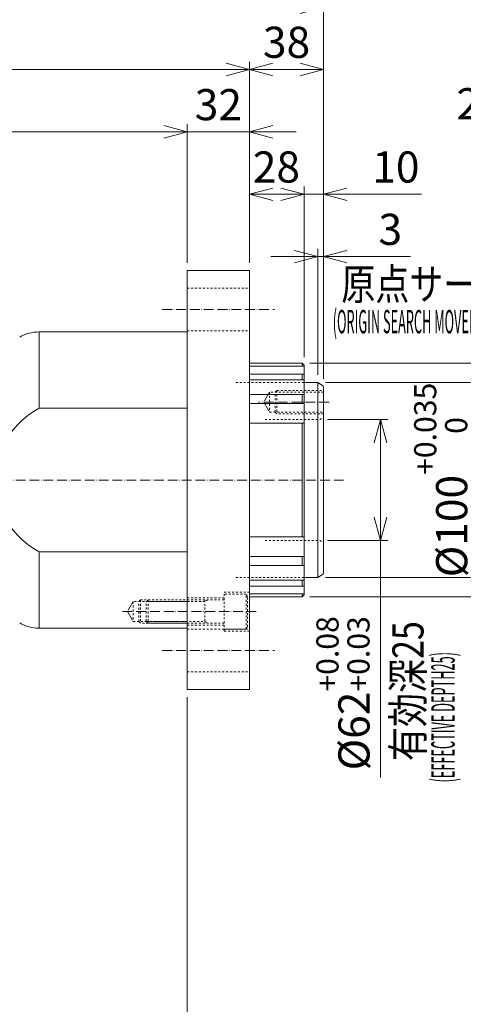
# Model space of a CAD drawing. Units: millimetres. Extents: x -143 to 1489, y -8177 to -7037.
# Drawn here: x 833 to 1061, y -7796 to -7291 of the extents above; entities that cross this region are included whole.
import ezdxf

# ---------------------------------------------------------------- set-up
doc = ezdxf.new("R2010")
doc.units = ezdxf.units.MM
doc.header["$LTSCALE"] = 10
doc.header["$PDMODE"] = 1
doc.linetypes.add('CENTER', pattern=[0.7, 0.5, -0.1, 0, -0.1])
doc.linetypes.add('HIDDEN', pattern=[0.2, 0.1, -0.1])
doc.layers.get('0').update_dxf_attribs({"linetype": 'CONTINUOUS'})
doc.layers.get('Defpoints').update_dxf_attribs({"linetype": 'CONTINUOUS'})
for name, color, linetype, lineweight in [('K-1', 7, 'CONTINUOUS', 0), ('KIKI', 7, 'CONTINUOUS', 0), ('SUNPO', 1, 'CONTINUOUS', 0)]:
    doc.layers.add(name, color=color, linetype=linetype, lineweight=lineweight)
doc.styles.add('K1', font='SSE', dxfattribs={"width": 0.8, "bigfont": 'BIGFONT'})
doc.dimstyles.new('AM_JIS$0', dxfattribs={"dimtxt": 4, "dimasz": 3, "dimexe": 1, "dimexo": 1, "dimgap": 1.5, "dimtad": 3, "dimdsep": 46, "dimtxsty": 'K1', "dimblk": 'OPEN30', "dimcen": 0, "dimclrd": 256, "dimclre": 256, "dimclrt": 7, "dimazin": 2, "dimtp": 0.02, "dimtm": 0.02, "dimtfac": 0.71, "dimtmove": 0, "dimatfit": 3, "dimldrblk": 'OPEN30', "dimfxl": 1, "dimtolj": 1, "dimlwd": -1, "dimlwe": -1, "dimarcsym": 0})
doc.dimstyles.new('AM_JIS$3', dxfattribs={"dimtxt": 4, "dimasz": 3, "dimexe": 1, "dimexo": 1, "dimgap": 1.5, "dimtad": 3, "dimtoh": 1, "dimdsep": 46, "dimtxsty": 'K1', "dimblk": 'OPEN30', "dimcen": 0, "dimclrd": 256, "dimclre": 256, "dimclrt": 7, "dimazin": 2, "dimtp": 0.02, "dimtm": 0.02, "dimtfac": 0.71, "dimtofl": 0, "dimtmove": 0, "dimatfit": 3, "dimldrblk": 'OPEN30', "dimfxl": 1, "dimtolj": 1, "dimlwd": -1, "dimlwe": -1, "dimarcsym": 0})

# ---------------------------------------------------------------- blocks, each defined once
blk = doc.blocks.new('DRILL1A')
at = {"layer": 'KIKI', "color": 0, "linetype": 'ByBlock', "ltscale": 0.5}
blk.add_lwpolyline([(0, -0.5), (0.289, 0), (0, 0.5)], dxfattribs=at)
blk = doc.blocks.new('NEJIM12B')
at = {"layer": 'KIKI', "color": 0, "linetype": 'ByBlock'}
blk.add_line((-6, -24), (6, -24), dxfattribs=at)
for points in [[(6, 0), (6, -24), (5.1, -24.9), (-5.1, -24.9), (-6, -24), (-6, 0)], [(-5.1, 0), (-5.1, -27.69), (5.1, -27.69), (5.1, 0)]]:
    blk.add_lwpolyline(points, dxfattribs=at)
at = {"layer": 'KIKI', "color": 0, "linetype": 'ByBlock', "xscale": 10.2, "yscale": 10.2, "zscale": 10.2, "rotation": 270}
blk.add_blockref('DRILL1A', (0, -27.69), dxfattribs=at)
blk = doc.blocks.new('B12040B')
at = {"layer": 'KIKI', "color": 0, "linetype": 'ByBlock'}
for p, q in [((-6, -9.9), (6, -9.9)), ((-6, -39), (6, -39))]:
    blk.add_line(p, q, dxfattribs=at)
for points in [[(6, 0), (6, -39), (5, -40), (-5, -40), (-6, -39), (-6, 0)], [(-6, -8.34), (-5.1, -9.9), (-5.1, -39.9)], [(5.1, -39.9), (5.1, -9.9), (6, -8.34)]]:
    blk.add_lwpolyline(points, dxfattribs=at)
blk = doc.blocks.new('B12040A')
at = {"layer": 'KIKI', "color": 0, "linetype": 'ByBlock'}
for points in [[(9, 0), (9, 11.3), (7.79, 12), (-7.79, 12), (-9, 11.3), (-9, 0)], [(9, 11.3), (-9, 11.3)]]:
    blk.add_lwpolyline(points, dxfattribs=at)
at = {"layer": 'KIKI', "color": 0, "linetype": 'ByBlock', "style": 'K1', "width": 0.8, "flags": 13}
blk.add_attdef('M12', (-6.2, 5.95), '', height=0.1, dxfattribs=at)
blk = doc.blocks.new('B12040')
at = {"layer": 'KIKI', "color": 0, "linetype": 'ByBlock'}
for name in ['B12040A', 'B12040B']:
    blk.add_blockref(name, (0, 0), dxfattribs=at)
at = {"layer": 'KIKI', "color": 0, "linetype": 'ByBlock', "style": 'K1', "width": 0.8, "flags": 13}
blk.add_attdef('M12', (-6.2, 5.95), '', height=0.1, dxfattribs=at)
blk = doc.blocks.new('_Open30')
at = {"color": 7, "linetype": 'ByBlock', "lineweight": -2}
for p, q in [((-1, 0.268), (0, 0)), ((0, 0), (-1, -0.268))]:
    blk.add_line(p, q, dxfattribs=at)
at = {"color": 0, "linetype": 'ByBlock', "lineweight": -2}
blk.add_line((0, 0), (-1, 0), dxfattribs=at)
blk = doc.blocks.new('*D42')
at = {"layer": 'Defpoints', "color": 0, "transparency": 16777216}
for p in [(989.17, -7412.7), (986.17, -7477.34), (989.17, -7479.65)]:
    blk.add_point(p, dxfattribs=at)
at = {"layer": 'SUNPO', "transparency": 16777216}
for p, q in [((974.17, -7412.7), (962.17, -7412.7)), ((986.17, -7473.34), (986.17, -7408.7)), ((986.17, -7412.7), (989.17, -7412.7)), ((989.17, -7475.65), (989.17, -7408.7)), ((1001.17, -7412.7), (1033.71, -7412.7))]:
    blk.add_line(p, q, dxfattribs=at)
at = {"layer": 'SUNPO', "transparency": 16777216, "xscale": 12, "yscale": 12, "zscale": 12}
blk.add_blockref('_Open30', (986.17, -7412.7), dxfattribs=at)
at = {"layer": 'SUNPO', "transparency": 16777216, "xscale": 12, "yscale": 12, "zscale": 12, "rotation": 180}
blk.add_blockref('_Open30', (989.17, -7412.7), dxfattribs=at)
at = {"layer": 'SUNPO', "color": 7, "transparency": 16777216, "insert": (1023.44, -7398.7), "char_height": 16, "attachment_point": 5, "style": 'K1'}
blk.add_mtext('\\A1;3', dxfattribs=at)
blk = doc.blocks.new('*D43')
at = {"layer": 'Defpoints', "color": 0, "linetype": 'ByBlock', "transparency": 16777216}
for p in [(989.17, -7380.7), (979.17, -7468.34), (989.17, -7479.65)]:
    blk.add_point(p, dxfattribs=at)
at = {"layer": 'SUNPO', "linetype": 'ByBlock', "transparency": 16777216}
for p, q in [((979.17, -7464.34), (979.17, -7376.7)), ((989.17, -7475.65), (989.17, -7376.7)), ((967.17, -7380.7), (955.17, -7380.7)), ((979.17, -7380.7), (989.17, -7380.7)), ((1001.17, -7380.7), (1039.4, -7380.7))]:
    blk.add_line(p, q, dxfattribs=at)
at = {"layer": 'SUNPO', "linetype": 'ByBlock', "transparency": 16777216, "xscale": 12, "yscale": 12, "zscale": 12}
blk.add_blockref('_Open30', (979.17, -7380.7), dxfattribs=at)
at = {"layer": 'SUNPO', "linetype": 'ByBlock', "transparency": 16777216, "xscale": 12, "yscale": 12, "zscale": 12, "rotation": 180}
blk.add_blockref('_Open30', (989.17, -7380.7), dxfattribs=at)
at = {"layer": 'SUNPO', "color": 7, "linetype": 'ByBlock', "transparency": 16777216, "insert": (1026.28, -7366.7), "char_height": 16, "attachment_point": 5, "style": 'K1'}
blk.add_mtext('\\A1;10', dxfattribs=at)
blk = doc.blocks.new('*D44')
at = {"layer": 'Defpoints', "color": 0, "linetype": 'ByBlock', "transparency": 16777216}
for p in [(951.17, -7380.7), (951.17, -7419.84), (979.17, -7468.34)]:
    blk.add_point(p, dxfattribs=at)
at = {"layer": 'SUNPO', "linetype": 'ByBlock', "transparency": 16777216}
for p, q in [((951.17, -7415.84), (951.17, -7376.7)), ((979.17, -7464.34), (979.17, -7376.7)), ((979.17, -7380.7), (963.17, -7380.7))]:
    blk.add_line(p, q, dxfattribs=at)
at = {"layer": 'SUNPO', "linetype": 'ByBlock', "transparency": 16777216, "xscale": 12, "yscale": 12, "zscale": 12, "rotation": 180}
blk.add_blockref('_Open30', (951.17, -7380.7), dxfattribs=at)
at = {"layer": 'SUNPO', "color": 7, "linetype": 'ByBlock', "transparency": 16777216, "insert": (964.97, -7366.7), "char_height": 16, "attachment_point": 5, "style": 'K1'}
blk.add_mtext('\\A1;28', dxfattribs=at)
blk = doc.blocks.new('_None')
blk = doc.blocks.new('*D45')
at = {"layer": 'Defpoints', "color": 0, "linetype": 'ByBlock', "transparency": 16777216}
for p in [(919.17, -7348.7), (919.17, -7419.84), (951.17, -7419.84)]:
    blk.add_point(p, dxfattribs=at)
at = {"layer": 'SUNPO', "linetype": 'ByBlock', "transparency": 16777216}
for p, q in [((919.17, -7415.84), (919.17, -7344.7)), ((951.17, -7415.84), (951.17, -7344.7)), ((907.17, -7348.7), (895.17, -7348.7)), ((951.17, -7348.7), (919.17, -7348.7)), ((963.17, -7348.7), (975.17, -7348.7))]:
    blk.add_line(p, q, dxfattribs=at)
at = {"layer": 'SUNPO', "linetype": 'ByBlock', "transparency": 16777216, "xscale": 12, "yscale": 12, "zscale": 12}
blk.add_blockref('_Open30', (919.17, -7348.7), dxfattribs=at)
at = {"layer": 'SUNPO', "linetype": 'ByBlock', "transparency": 16777216, "xscale": 12, "yscale": 12, "zscale": 12, "rotation": 180}
blk.add_blockref('_Open30', (951.17, -7348.7), dxfattribs=at)
at = {"layer": 'SUNPO', "color": 7, "linetype": 'ByBlock', "transparency": 16777216, "insert": (935.17, -7334.7), "char_height": 16, "attachment_point": 5, "style": 'K1'}
blk.add_mtext('\\A1;32', dxfattribs=at)
blk = doc.blocks.new('*D46')
at = {"layer": 'Defpoints', "color": 0, "linetype": 'ByBlock', "transparency": 16777216}
for p in [(989.17, -7316.7), (951.17, -7419.84), (989.17, -7479.65)]:
    blk.add_point(p, dxfattribs=at)
at = {"layer": 'SUNPO', "linetype": 'ByBlock', "transparency": 16777216}
for p, q in [((951.17, -7415.84), (951.17, -7312.7)), ((963.17, -7316.7), (977.17, -7316.7)), ((989.17, -7475.65), (989.17, -7312.7))]:
    blk.add_line(p, q, dxfattribs=at)
at = {"layer": 'SUNPO', "linetype": 'ByBlock', "transparency": 16777216, "xscale": 12, "yscale": 12, "zscale": 12, "rotation": 180}
blk.add_blockref('_Open30', (951.17, -7316.7), dxfattribs=at)
at = {"layer": 'SUNPO', "linetype": 'ByBlock', "transparency": 16777216, "xscale": 12, "yscale": 12, "zscale": 12}
blk.add_blockref('_Open30', (989.17, -7316.7), dxfattribs=at)
at = {"layer": 'SUNPO', "color": 7, "linetype": 'ByBlock', "transparency": 16777216, "insert": (970.17, -7302.7), "char_height": 16, "attachment_point": 5, "style": 'K1'}
blk.add_mtext('\\A1;38', dxfattribs=at)
blk = doc.blocks.new('*D47')
at = {"layer": 'Defpoints', "color": 0, "linetype": 'ByBlock', "transparency": 16777216}
for p in [(134.17, -7284.7), (134.17, -7449.34), (989.17, -7479.65)]:
    blk.add_point(p, dxfattribs=at)
at = {"layer": 'SUNPO', "linetype": 'ByBlock', "transparency": 16777216}
for p, q in [((134.17, -7445.34), (134.17, -7280.7)), ((989.17, -7475.65), (989.17, -7280.7)), ((977.17, -7284.7), (146.17, -7284.7))]:
    blk.add_line(p, q, dxfattribs=at)
at = {"layer": 'SUNPO', "linetype": 'ByBlock', "transparency": 16777216, "xscale": 12, "yscale": 12, "zscale": 12, "rotation": 180}
blk.add_blockref('_Open30', (134.17, -7284.7), dxfattribs=at)
at = {"layer": 'SUNPO', "linetype": 'ByBlock', "transparency": 16777216, "xscale": 12, "yscale": 12, "zscale": 12}
blk.add_blockref('_Open30', (989.17, -7284.7), dxfattribs=at)
at = {"layer": 'SUNPO', "color": 7, "linetype": 'ByBlock', "transparency": 16777216, "insert": (561.67, -7270.7), "char_height": 16, "attachment_point": 5, "style": 'K1'}
blk.add_mtext('\\A1;855', dxfattribs=at)
blk = doc.blocks.new('*D48')
at = {"layer": 'Defpoints', "color": 0, "linetype": 'ByBlock', "transparency": 16777216}
for p in [(317.17, -7316.7), (951.17, -7419.84), (317.17, -7449.34)]:
    blk.add_point(p, dxfattribs=at)
at = {"layer": 'SUNPO', "linetype": 'ByBlock', "transparency": 16777216}
for p, q in [((317.17, -7445.34), (317.17, -7312.7)), ((939.17, -7316.7), (329.17, -7316.7)), ((951.17, -7415.84), (951.17, -7312.7))]:
    blk.add_line(p, q, dxfattribs=at)
at = {"layer": 'SUNPO', "linetype": 'ByBlock', "transparency": 16777216, "xscale": 12, "yscale": 12, "zscale": 12, "rotation": 180}
blk.add_blockref('_Open30', (317.17, -7316.7), dxfattribs=at)
at = {"layer": 'SUNPO', "linetype": 'ByBlock', "transparency": 16777216, "xscale": 12, "yscale": 12, "zscale": 12}
blk.add_blockref('_Open30', (951.17, -7316.7), dxfattribs=at)
at = {"layer": 'SUNPO', "color": 7, "linetype": 'ByBlock', "transparency": 16777216, "insert": (634.17, -7302.7), "char_height": 16, "attachment_point": 5, "style": 'K1'}
blk.add_mtext('\\A1;634', dxfattribs=at)
blk = doc.blocks.new('*D50')
at = {"layer": 'Defpoints', "color": 0, "linetype": 'ByBlock', "transparency": 16777216}
for p in [(317.17, -7348.7), (919.17, -7419.84), (317.17, -7449.34)]:
    blk.add_point(p, dxfattribs=at)
at = {"layer": 'SUNPO', "linetype": 'ByBlock', "transparency": 16777216}
for p, q in [((317.17, -7445.34), (317.17, -7344.7)), ((919.17, -7415.84), (919.17, -7344.7)), ((907.17, -7348.7), (329.17, -7348.7))]:
    blk.add_line(p, q, dxfattribs=at)
at = {"layer": 'SUNPO', "linetype": 'ByBlock', "transparency": 16777216, "xscale": 12, "yscale": 12, "zscale": 12, "rotation": 180}
blk.add_blockref('_Open30', (317.17, -7348.7), dxfattribs=at)
at = {"layer": 'SUNPO', "linetype": 'ByBlock', "transparency": 16777216, "xscale": 12, "yscale": 12, "zscale": 12}
blk.add_blockref('_Open30', (919.17, -7348.7), dxfattribs=at)
at = {"layer": 'SUNPO', "color": 7, "linetype": 'ByBlock', "transparency": 16777216, "insert": (618.17, -7334.7), "char_height": 16, "attachment_point": 5, "style": 'K1'}
blk.add_mtext('\\A1;602', dxfattribs=at)
blk = doc.blocks.new('*D51')
at = {"layer": 'Defpoints', "color": 0, "linetype": 'ByBlock', "transparency": 16777216}
for p in [(919.17, -7634.84), (667.17, -7728.34), (667.17, -7922.91)]:
    blk.add_point(p, dxfattribs=at)
at = {"layer": 'SUNPO', "linetype": 'ByBlock', "transparency": 16777216}
for p, q in [((919.17, -7638.84), (919.17, -7926.91)), ((667.17, -7732.34), (667.17, -7926.91)), ((907.17, -7922.91), (679.17, -7922.91))]:
    blk.add_line(p, q, dxfattribs=at)
at = {"layer": 'SUNPO', "linetype": 'ByBlock', "transparency": 16777216, "xscale": 12, "yscale": 12, "zscale": 12, "rotation": 180}
blk.add_blockref('_Open30', (667.17, -7922.91), dxfattribs=at)
at = {"layer": 'SUNPO', "linetype": 'ByBlock', "transparency": 16777216, "xscale": 12, "yscale": 12, "zscale": 12}
blk.add_blockref('_Open30', (919.17, -7922.91), dxfattribs=at)
at = {"layer": 'SUNPO', "color": 7, "linetype": 'ByBlock', "transparency": 16777216, "insert": (793.17, -7908.91), "char_height": 16, "attachment_point": 5, "style": 'K1'}
blk.add_mtext('\\A1;(252)', dxfattribs=at)
blk = doc.blocks.new('*D72')
at = {"layer": 'Defpoints', "color": 0, "linetype": 'ByBlock', "transparency": 16777216}
for p in [(987.17, -7496.34), (987.17, -7558.34), (1018.39, -7558.34)]:
    blk.add_point(p, dxfattribs=at)
at = {"layer": 'SUNPO', "linetype": 'ByBlock', "transparency": 16777216}
for p, q in [((991.17, -7496.34), (1022.39, -7496.34)), ((1018.39, -7508.34), (1018.39, -7546.34)), ((991.17, -7558.34), (1022.39, -7558.34)), ((1018.39, -7558.34), (1018.39, -7679.97))]:
    blk.add_line(p, q, dxfattribs=at)
at = {"layer": 'SUNPO', "linetype": 'ByBlock', "transparency": 16777216, "xscale": 12, "yscale": 12, "zscale": 12}
for p, rotation in [((1018.39, -7496.34), 90), ((1018.39, -7558.34), 270)]:
    blk.add_blockref('_Open30', p, dxfattribs=dict(at, rotation=rotation))
at = {"layer": 'SUNPO', "color": 7, "linetype": 'ByBlock', "transparency": 16777216, "insert": (999.13, -7636.8), "char_height": 16, "attachment_point": 5, "rotation": 90, "style": 'K1'}
blk.add_mtext('%%C62{\\H11.360000;\\S+0.08^ +0.03;}', dxfattribs=at)
blk = doc.blocks.new('*D73')
at = {"layer": 'Defpoints', "color": 0, "linetype": 'ByBlock', "transparency": 16777216}
for p in [(986.17, -7477.34), (986.17, -7577.34), (1068.55, -7577.34)]:
    blk.add_point(p, dxfattribs=at)
at = {"layer": 'SUNPO', "linetype": 'ByBlock', "transparency": 16777216}
for p, q in [((990.17, -7477.34), (1072.55, -7477.34)), ((1068.55, -7489.34), (1068.55, -7565.34)), ((990.17, -7577.34), (1072.55, -7577.34))]:
    blk.add_line(p, q, dxfattribs=at)
at = {"layer": 'SUNPO', "linetype": 'ByBlock', "transparency": 16777216, "xscale": 12, "yscale": 12, "zscale": 12}
for p, rotation in [((1068.55, -7477.34), 90), ((1068.55, -7577.34), 270)]:
    blk.add_blockref('_Open30', p, dxfattribs=dict(at, rotation=rotation))
at = {"layer": 'SUNPO', "color": 7, "linetype": 'ByBlock', "transparency": 16777216, "insert": (1049.29, -7527.34), "char_height": 16, "attachment_point": 5, "rotation": 90, "style": 'K1'}
blk.add_mtext('%%C100{\\H11.360000;\\S+0.035^  0;}', dxfattribs=at)
blk = doc.blocks.new('*D74')
at = {"layer": 'Defpoints', "color": 0, "linetype": 'ByBlock', "transparency": 16777216}
for p in [(978.17, -7467.34), (1110.1, -7467.34), (978.17, -7587.34)]:
    blk.add_point(p, dxfattribs=at)
at = {"layer": 'SUNPO', "linetype": 'ByBlock', "transparency": 16777216}
for p, q in [((982.17, -7467.34), (1114.1, -7467.34)), ((1110.1, -7575.34), (1110.1, -7479.34)), ((982.17, -7587.34), (1114.1, -7587.34))]:
    blk.add_line(p, q, dxfattribs=at)
at = {"layer": 'SUNPO', "linetype": 'ByBlock', "transparency": 16777216, "xscale": 12, "yscale": 12, "zscale": 12}
for p, rotation in [((1110.1, -7467.34), 90), ((1110.1, -7587.34), 270)]:
    blk.add_blockref('_Open30', p, dxfattribs=dict(at, rotation=rotation))
at = {"layer": 'SUNPO', "color": 7, "linetype": 'ByBlock', "transparency": 16777216, "insert": (1093.43, -7527.34), "char_height": 16, "attachment_point": 5, "rotation": 90, "style": 'K1'}
blk.add_mtext('\\A1;%%C120g6', dxfattribs=at)
blk = doc.blocks.new('*D75')
at = {"layer": 'Defpoints', "color": 0, "linetype": 'ByBlock', "transparency": 16777216}
for p in [(1273.09, -7435.63), (1281.63, -7444.05)]:
    blk.add_point(p, dxfattribs=at)
at = {"layer": 'SUNPO', "linetype": 'ByBlock', "transparency": 16777216}
for p, q in [((1068.08, -7348.24), (1184.45, -7348.24)), ((1184.45, -7348.24), (1264.54, -7427.2))]:
    blk.add_line(p, q, dxfattribs=at)
at = {"layer": 'SUNPO', "linetype": 'ByBlock', "transparency": 16777216, "xscale": 12, "yscale": 12, "zscale": 12, "rotation": 315.4081040548907}
blk.add_blockref('_Open30', (1273.09, -7435.63), dxfattribs=at)
at = {"layer": 'SUNPO', "color": 7, "linetype": 'ByBlock', "transparency": 16777216, "insert": (1123.26, -7334.24), "char_height": 16, "attachment_point": 5, "style": 'K1'}
blk.add_mtext('\\A1;2-%%C12H7通シ', dxfattribs=at)

msp = doc.modelspace()

# ---------------------------------------------------------------- linework, layer by layer
at = {"layer": 'K-1', "linetype": 'ByBlock'}
for p, q in [((919.173, -7419.841), (919.173, -7634.841)), ((951.173, -7419.841), (919.173, -7419.841)), ((951.173, -7634.841), (951.173, -7419.841)), ((951.173, -7467.341), (978.173, -7467.341)), ((978.173, -7467.341), (979.173, -7468.341)), ((979.173, -7468.341), (979.173, -7586.341)), ((986.173, -7477.341), (979.173, -7477.341)), ((986.173, -7577.341), (979.173, -7577.341)), ((978.173, -7587.341), (951.173, -7587.341)), ((979.173, -7586.341), (978.173, -7587.341)), ((919.173, -7634.841), (951.173, -7634.841))]:
    msp.add_line(p, q, dxfattribs=at)
at = {"layer": 'K-1', "color": 3, "linetype": 'HIDDEN'}
for p, q in [((919.173, -7428.841), (951.173, -7428.841)), ((919.173, -7450.841), (951.173, -7450.841)), ((979.173, -7477.341), (944.173, -7477.341)), ((979.173, -7577.341), (944.173, -7577.341)), ((938.173, -7587.841), (919.173, -7587.841)), ((938.173, -7601.841), (919.173, -7601.841)), ((919.173, -7603.841), (951.173, -7603.841)), ((919.173, -7625.841), (951.173, -7625.841))]:
    msp.add_line(p, q, dxfattribs=at)
at = {"layer": 'K-1', "color": 2, "linetype": 'CENTER'}
for p, q in [((906.379, -7439.841), (963.967, -7439.841)), ((991.967, -7487.341), (955.744, -7487.341)), ((999.456, -7527.341), (123.733, -7527.341)), ((885.936, -7594.841), (954.529, -7594.841)), ((906.379, -7614.841), (963.967, -7614.841))]:
    msp.add_line(p, q, dxfattribs=at)
at = {"layer": 'K-1', "color": 0, "linetype": 'ByBlock'}
for p, q in [((843.193, -7451.341), (919.173, -7451.341)), ((986.173, -7477.341), (988.673, -7478.784)), ((989.173, -7479.65), (989.173, -7575.031)), ((988.673, -7575.897), (986.173, -7577.341)), ((843.193, -7603.341), (919.173, -7603.341))]:
    msp.add_line(p, q, dxfattribs=at)
at = {"layer": 'K-1', "color": 6, "linetype": 'ByBlock'}
for p, q in [((843.193, -7451.341), (843.193, -7490.547)), ((978.173, -7467.341), (978.173, -7468.889)), ((979.173, -7468.889), (951.173, -7468.889)), ((979.173, -7472.944), (951.173, -7472.944)), ((978.173, -7472.944), (978.173, -7475.934)), ((979.173, -7475.934), (951.173, -7475.934)), ((986.173, -7477.341), (986.173, -7577.341)), ((979.173, -7483.429), (951.173, -7483.429)), ((978.173, -7483.429), (978.173, -7488.011)), ((979.173, -7488.011), (951.173, -7488.011)), ((979.173, -7498.213), (951.173, -7498.213)), ((978.173, -7498.213), (978.173, -7556.468)), ((979.173, -7556.468), (951.173, -7556.468)), ((843.193, -7564.134), (843.193, -7603.341)), ((979.173, -7566.671), (951.173, -7566.671)), ((978.173, -7566.671), (978.173, -7571.252)), ((979.173, -7571.252), (951.173, -7571.252)), ((979.173, -7578.748), (951.173, -7578.748)), ((978.173, -7578.748), (978.173, -7581.738)), ((979.173, -7581.738), (951.173, -7581.738)), ((979.173, -7585.793), (951.173, -7585.793)), ((978.173, -7585.793), (978.173, -7587.341))]:
    msp.add_line(p, q, dxfattribs=at)
at = {"layer": 'K-1'}
for p, q in [((919.173, -7490.547), (843.193, -7490.547)), ((919.173, -7564.134), (843.193, -7564.134))]:
    msp.add_line(p, q, dxfattribs=at)
at = {"layer": 'K-1', "color": 3, "linetype": 'HIDDEN'}
for points in [[(959.173, -7496.341), (987.173, -7496.341), (989.173, -7495.186)], [(959.173, -7558.341), (987.173, -7558.341), (989.173, -7559.495)], [(951.173, -7604.841), (938.173, -7604.841), (938.173, -7584.841), (951.173, -7584.841)]]:
    msp.add_lwpolyline(points, dxfattribs=at)
at = {"layer": 'K-1', "color": 0, "linetype": 'ByBlock'}
for centre, radius, start, end in [((843.193, -7471.341), 20, 90, 120), ((988.173, -7479.65), 1, 0, 60), ((988.173, -7575.031), 1, 300, 0), ((843.193, -7583.341), 20, 240, 270)]:
    msp.add_arc(centre, radius, start, end, dxfattribs=at)
at = {"layer": 'K-1', "linetype": 'ByBlock'}
for start, end in [(117.5624, 143.1776), (216.8224, 242.4376)]:
    msp.add_arc((862.397, -7527.341), 41.504, start, end, dxfattribs=at)

# ---------------------------------------------------------------- block references
at = {"layer": 'K-1', "color": 3, "linetype": 'HIDDEN', "rotation": 270}
for name, p in [('NEJIM12B', (989.173, -7487.341)), ('NEJIM12B', (919.173, -7594.841)), ('B12040', (938.173, -7594.841))]:
    msp.add_blockref(name, p, dxfattribs=at)

# ---------------------------------------------------------------- texts
at = {"style": 'K1'}
for s, height, width, p in [('有効深25', 16, 0.8, (1040.485, -7671.558)), ('(EFFECTIVE DEPTH25)', 12, 0.4, (1056.485, -7682.558))]:
    msp.add_text(s, height=height, rotation=90, dxfattribs=dict(at, width=width)).set_placement(p)
at = {"layer": 'K-1', "linetype": 'ByBlock', "style": 'K1', "width": 0.8}
msp.add_text('原点サーチ時', height=16, dxfattribs=at).set_placement((998.264, -7434.819))
at = {"layer": 'SUNPO', "color": 0, "linetype": 'ByBlock', "style": 'K1', "width": 0.4}
msp.add_text('(ORIGIN SEARCH MOVEMENT)', height=12, dxfattribs=at).set_placement((993.873, -7452.058))

# ---------------------------------------------------------------- dimensions: what is measured, and where the dimension line sits
at = {"layer": 'SUNPO', "linetype": 'ByBlock'}
for base, p1, p2, override, picture, middle in [((134.173, -7284.699), (989.173, -7479.65), (134.173, -7449.341), {"dimscale": 4}, '*D47', (561.673, -7270.699)), ((317.173, -7316.699), (951.173, -7419.841), (317.173, -7449.341), {"dimscale": 4}, '*D48', (634.173, -7302.699)), ((989.173, -7316.699), (951.173, -7419.841), (989.173, -7479.65), {"dimscale": 4}, '*D46', (970.173, -7302.699)), ((317.173, -7348.699), (919.173, -7419.841), (317.173, -7449.341), {"dimscale": 4}, '*D50', (618.173, -7334.699)), ((989.173, -7380.699), (979.173, -7468.341), (989.173, -7479.65), {"dimscale": 4}, '*D43', (1026.284, -7366.699)), ((667.173, -7922.914), (919.173, -7634.841), (667.173, -7728.341), {"dimscale": 4, "dimpost": '(<>)'}, '*D51', (793.173, -7908.914))]:
    dim = msp.add_linear_dim(base=base, p1=p1, p2=p2, dimstyle='AM_JIS$0', override=override, dxfattribs=at)
    dim.commit()
    dim.dimension.update_dxf_attribs({"geometry": picture, "text_midpoint": middle})
for base, p1, p2, override, picture, middle in [((919.173, -7348.699), (951.173, -7419.841), (919.173, -7419.841), {"dimscale": 4}, '*D45', (935.173, -7348.699)), ((951.173, -7380.699), (979.173, -7468.341), (951.173, -7419.841), {"dimscale": 4, "dimblk1": 'None', "dimblk2": 'Open30', "dimsah": 1, "dimtmove": 1}, '*D44', (964.972, -7380.699))]:
    dim = msp.add_linear_dim(base=base, p1=p1, p2=p2, dimstyle='AM_JIS$0', override=override, dxfattribs=at)
    dim.commit()
    dim.dimension.update_dxf_attribs({"geometry": picture, "text_midpoint": middle, "dimtype": 128})
dim = msp.add_diameter_dim_2p(p1=(1281.631, -7444.053), p2=(1273.085, -7435.628), dimstyle='AM_JIS$3', override={"dimscale": 4, "dimpost": '2-%%C<>H7通シ'}, dxfattribs=at)
dim.commit()
dim.dimension.update_dxf_attribs({"geometry": '*D75', "text_midpoint": (1123.264, -7348.243), "dimtype": 131})
at = {"layer": 'SUNPO'}
dim = msp.add_linear_dim(base=(989.173, -7412.699), p1=(986.173, -7477.341), p2=(989.173, -7479.65), dimstyle='AM_JIS$0', override={"dimscale": 4}, dxfattribs=at)
dim.commit()
dim.dimension.update_dxf_attribs({"geometry": '*D42', "text_midpoint": (1023.44, -7398.699)})
at = {"layer": 'SUNPO', "linetype": 'ByBlock'}
for base, p1, p2, override, picture, middle in [((1068.548, -7577.341), (986.173, -7477.341), (986.173, -7577.341), {"dimscale": 4, "dimpost": '%%C<>', "dimtol": 1, "dimtp": 0.035, "dimtm": 0, "dimtdec": 3, "dimtolj": 0}, '*D73', (1068.548, -7527.341)), ((1018.385, -7558.341), (987.173, -7496.341), (987.173, -7558.341), {"dimscale": 4, "dimpost": '%%C<>', "dimtol": 1, "dimtp": 0.08, "dimtm": -0.03, "dimtolj": 0}, '*D72', (1018.385, -7636.798))]:
    dim = msp.add_linear_dim(base=base, p1=p1, p2=p2, angle=90, dimstyle='AM_JIS$0', override=override, dxfattribs=at)
    dim.commit()
    dim.dimension.update_dxf_attribs({"geometry": picture, "text_midpoint": middle, "dimtype": 128})
dim = msp.add_linear_dim(base=(1110.1, -7467.341), p1=(978.173, -7587.341), p2=(978.173, -7467.341), angle=90, dimstyle='AM_JIS$0', override={"dimscale": 4, "dimpost": '%%C<>g6'}, dxfattribs=at)
dim.commit()
dim.dimension.update_dxf_attribs({"geometry": '*D74', "text_midpoint": (1093.433, -7527.341)})

doc.saveas('drawing.dxf')
